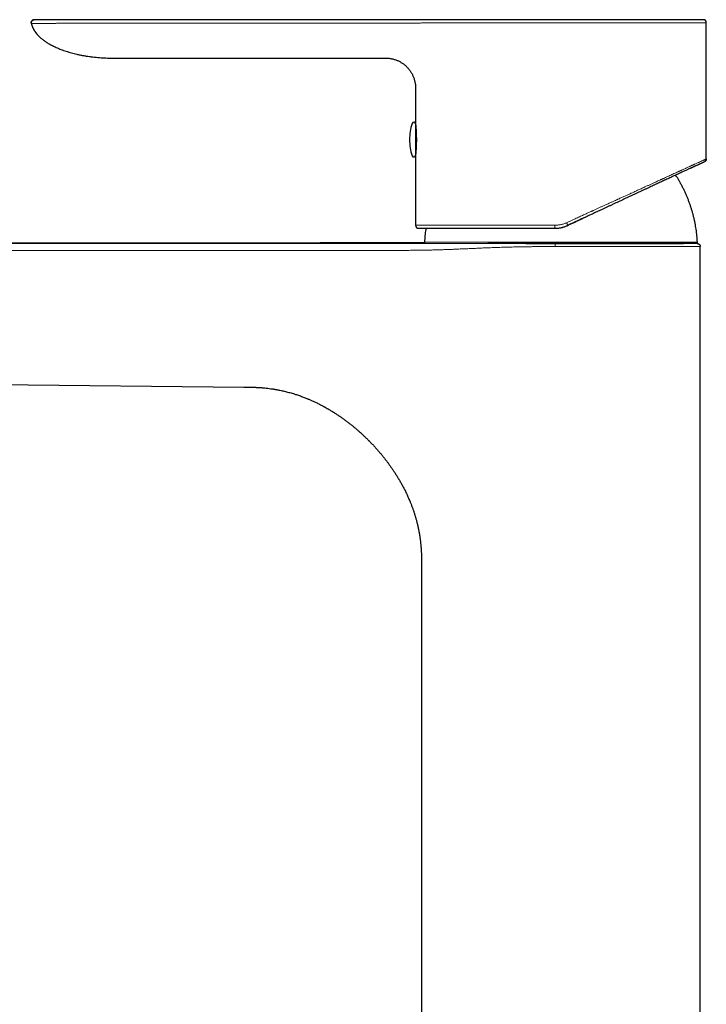
# Model space of a CAD drawing. Units: millimetres. Extents: x 8 to 641, y 12 to 765.
# Drawn here: x 105 to 220, y 600 to 765 of the extents above; entities that cross this region are included whole.
import ezdxf

# ---------------------------------------------------------------- set-up
doc = ezdxf.new("R2010")
doc.units = ezdxf.units.MM

msp = doc.modelspace()

# ---------------------------------------------------------------- linework, layer by layer
at = {"color": 7, "linetype": 'Continuous', "lineweight": 30}
for p, q in [((107.06, 764.23), (107.06, 764.24)), ((107.06, 764.23), (107.06, 764.22)), ((107.06, 764.23), (107.06, 764.23)), ((107.06, 764.22), (107.07, 764.2)), ((107.06, 764.22), (107.06, 764.21)), ((107.06, 764.21), (107.06, 764.2)), ((107.07, 764.2), (107.07, 764.19)), ((107.5, 764.8), (107.5, 764.8)), ((120.63, 764.8), (112, 764.8)), ((170.39, 764.8), (120.63, 764.8)), ((219.66, 741.57), (219.66, 764.3)), ((120.63, 758.4), (166.16, 758.4)), ((171.16, 753.4), (171.16, 747.41)), ((171.16, 747.41), (171.16, 742.2)), ((171.16, 742.2), (171.16, 730.5)), ((183.23, 727.49), (217.98, 727.49)), ((218.66, 436.39), (218.66, 726.94)), ((55.96, 704.39), (142.52, 703.5)), ((172.16, 673.57), (172.16, 436.39))]:
    msp.add_line(p, q, dxfattribs=at)
at = {"color": 8, "linetype": 'Continuous', "lineweight": 0}
for p, q in [((107.06, 764.21), (107.06, 764.22)), ((107.48, 764.8), (107.47, 764.8)), ((107.52, 764.8), (107.55, 764.8)), ((120.63, 764.21), (170.39, 764.21)), ((177.85, 764.3), (219.66, 764.3)), ((171.16, 730.5), (194.41, 730.5)), ((172.64, 727.7), (218.18, 727.7))]:
    msp.add_line(p, q, dxfattribs=at)
at = {"color": 8, "linetype": 'Continuous', "lineweight": 0, "flags": 128}
for points in [[(169.27, 727.45), (140.64, 727.44), (112.01, 727.44), (54.76, 727.43)], [(54.76, 727.43), (92.93, 727.44), (131.1, 727.44), (169.27, 727.45)], [(54.76, 726.29), (112.01, 726.3), (169.27, 726.31)]]:
    msp.add_lwpolyline(points, dxfattribs=at)
at = {"color": 7, "linetype": 'Continuous', "lineweight": 30}
for centre, radius, start, end in [((219.16, 764.3), 0.5, 0, 90), ((170.86, 747.41), 0.3, 0, 162.5584), ((179.16, 744.8), 9, 162.5584, 180), ((171.46, 747.27), 0.3, 180, 199.8576), ((179.16, 744.8), 9, 180, 197.4416), ((170.86, 742.2), 0.3, 197.4416, 0), ((171.46, 742.34), 0.3, 160.3398, 180), ((171.66, 730.5), 0.5, 180, 270), ((172.84, 727.69), 0.2, 176.9566, 214.5239), ((217.98, 727.69), 0.2, 270, 3.0434)]:
    msp.add_arc(centre, radius, start, end, dxfattribs=at)
for points, knots in [([(107.52, 764.8), (107.52, 764.8), (107.52, 764.8), (107.51, 764.8), (107.5, 764.8), (107.48, 764.8), (107.47, 764.8), (107.46, 764.8), (107.44, 764.79), (107.42, 764.79), (107.41, 764.78), (107.39, 764.78), (107.37, 764.77), (107.35, 764.76), (107.33, 764.75), (107.31, 764.74), (107.29, 764.73), (107.27, 764.72), (107.24, 764.7), (107.21, 764.67), (107.18, 764.64), (107.15, 764.6), (107.13, 764.57), (107.11, 764.54), (107.1, 764.52), (107.09, 764.5), (107.09, 764.48), (107.08, 764.46), (107.07, 764.43), (107.06, 764.41), (107.06, 764.38), (107.06, 764.36), (107.05, 764.34), (107.05, 764.32), (107.05, 764.3), (107.05, 764.28), (107.05, 764.26), (107.06, 764.25), (107.06, 764.23), (107.06, 764.23), (107.06, 764.22)], [0, 0, 0, 0, 0.056786, 0.109504, 0.158162, 0.202772, 0.243347, 0.279908, 0.312482, 0.341108, 0.365845, 0.386785, 0.404079, 0.418001, 0.429075, 0.434364, 0.441938, 0.452129, 0.464981, 0.480516, 0.497924, 0.513477, 0.526742, 0.537763, 0.546616, 0.553453, 0.559507, 0.57305, 0.589175, 0.608357, 0.630879, 0.656914, 0.686576, 0.719938, 0.757055, 0.797964, 0.842694, 0.891266, 0.943697, 1, 1, 1, 1]), ([(107.06, 764.22), (107.06, 764.24), (107.05, 764.27), (107.05, 764.32), (107.06, 764.37), (107.07, 764.43), (107.08, 764.48), (107.1, 764.53), (107.13, 764.58), (107.16, 764.62), (107.2, 764.66), (107.24, 764.7), (107.29, 764.73), (107.34, 764.76), (107.39, 764.78), (107.44, 764.79), (107.49, 764.8), (107.52, 764.8), (107.52, 764.8)], [0, 0, 0, 0, 0.046889, 0.112603, 0.178305, 0.244003, 0.309704, 0.375412, 0.44113, 0.506853, 0.572576, 0.638294, 0.704002, 0.769703, 0.835401, 0.901103, 0.966817, 1, 1, 1, 1]), ([(107.06, 764.23), (107.06, 764.23), (107.06, 764.23), (107.06, 764.21), (107.06, 764.21)], [0, 0, 0, 0, 0.459998, 1, 1, 1, 1]), ([(107.06, 764.21), (107.06, 764.21), (107.06, 764.21), (107.06, 764.22), (107.06, 764.22), (107.06, 764.22)], [0, 0, 0, 0, 0.3873995, 0.9032336, 1, 1, 1, 1]), ([(107.06, 764.2), (107.06, 764.2), (107.06, 764.2), (107.06, 764.2), (107.07, 764.19), (107.07, 764.18), (107.07, 764.17), (107.07, 764.16), (107.07, 764.15), (107.07, 764.14), (107.08, 764.13), (107.08, 764.12), (107.08, 764.1), (107.09, 764.09), (107.09, 764.08), (107.09, 764.06), (107.1, 764.05), (107.1, 764.03), (107.1, 764.02), (107.11, 764), (107.11, 763.99), (107.11, 763.97), (107.12, 763.96), (107.12, 763.95), (107.12, 763.94), (107.13, 763.93), (107.13, 763.93), (107.13, 763.92), (107.13, 763.92), (107.13, 763.91), (107.13, 763.91), (107.14, 763.9), (107.14, 763.88), (107.14, 763.87), (107.15, 763.86), (107.15, 763.84), (107.16, 763.82), (107.17, 763.81), (107.17, 763.79), (107.18, 763.77), (107.19, 763.73), (107.21, 763.7), (107.22, 763.66), (107.24, 763.62), (107.25, 763.58), (107.27, 763.54), (107.29, 763.5), (107.31, 763.46), (107.33, 763.42), (107.35, 763.38), (107.36, 763.34), (107.38, 763.31), (107.4, 763.27), (107.42, 763.24), (107.44, 763.2), (107.47, 763.16), (107.49, 763.11), (107.52, 763.06), (107.55, 763.02), (107.59, 762.96), (107.62, 762.9), (107.67, 762.84), (107.7, 762.79), (107.73, 762.75), (107.76, 762.72), (107.77, 762.7), (107.79, 762.68), (107.8, 762.66), (107.81, 762.64), (107.83, 762.62), (107.84, 762.6), (107.86, 762.58), (107.87, 762.56), (107.88, 762.55), (107.9, 762.53), (107.91, 762.51), (107.92, 762.49), (107.93, 762.48), (107.94, 762.46), (107.95, 762.46), (107.95, 762.45)], [0, 0, 0, 0, 0.009334, 0.046912, 0.082686, 0.116656, 0.148823, 0.178661, 0.206762, 0.233127, 0.257757, 0.281055, 0.302558, 0.322271, 0.340196, 0.35634, 0.370468, 0.382894, 0.393632, 0.402705, 0.408493, 0.413372, 0.41739, 0.419885, 0.422, 0.422946, 0.423827, 0.424264, 0.424763, 0.426087, 0.428722, 0.432451, 0.437311, 0.445246, 0.455095, 0.466866, 0.480564, 0.495413, 0.509919, 0.524046, 0.549412, 0.573477, 0.596256, 0.617731, 0.637604, 0.652911, 0.667113, 0.680252, 0.69238, 0.703565, 0.713891, 0.72114, 0.728023, 0.734606, 0.740965, 0.749298, 0.757594, 0.765849, 0.773642, 0.780955, 0.79392, 0.805027, 0.81435, 0.821759, 0.827245, 0.830632, 0.834108, 0.837845, 0.841984, 0.848299, 0.855676, 0.86422, 0.873998, 0.885054, 0.89742, 0.914017, 0.932557, 0.95306, 0.975537, 1, 1, 1, 1]), ([(107.34, 764.76), (107.34, 764.76), (107.34, 764.76), (107.35, 764.76), (107.36, 764.77), (107.37, 764.77), (107.39, 764.78), (107.4, 764.78), (107.42, 764.79), (107.43, 764.79), (107.45, 764.79), (107.47, 764.8), (107.49, 764.8), (107.51, 764.8), (107.53, 764.8), (107.55, 764.8), (107.55, 764.8)], [0, 0, 0, 0, 0.009804, 0.029765, 0.055998, 0.088699, 0.136608, 0.194059, 0.261097, 0.33775, 0.424031, 0.519948, 0.625502, 0.740695, 0.865527, 1, 1, 1, 1]), ([(112, 764.8), (111.93, 764.8), (111.78, 764.8), (111.56, 764.8), (111.34, 764.8), (111.13, 764.8), (110.91, 764.8), (110.7, 764.8), (110.49, 764.8), (110.28, 764.8), (110.06, 764.8), (109.84, 764.8), (109.63, 764.8), (109.42, 764.8), (109.22, 764.8), (109.03, 764.8), (108.86, 764.8), (108.7, 764.8), (108.56, 764.8), (108.43, 764.8), (108.3, 764.8), (108.19, 764.8), (108.08, 764.8), (107.98, 764.8), (107.89, 764.8), (107.8, 764.8), (107.72, 764.8), (107.66, 764.8), (107.61, 764.8), (107.58, 764.8), (107.56, 764.8), (107.55, 764.8), (107.55, 764.8)], [0, 0, 0, 0, 0.0315315, 0.0630407, 0.0946058, 0.1263049, 0.1575899, 0.1888157, 0.2200594, 0.2513977, 0.2869139, 0.322403, 0.357977, 0.3935711, 0.4289944, 0.4644323, 0.4999941, 0.5310627, 0.5620645, 0.5930729, 0.6241612, 0.655315, 0.6863892, 0.7174585, 0.7485978, 0.7846595, 0.8204787, 0.8561709, 0.8918529, 0.9276415, 0.9636526, 1, 1, 1, 1]), ([(178.21, 764.8), (178.12, 764.8), (177.95, 764.8), (177.68, 764.8), (177.4, 764.8), (177.11, 764.8), (176.81, 764.8), (176.52, 764.8), (176.24, 764.8), (175.97, 764.8), (175.69, 764.8), (175.41, 764.8), (175.12, 764.8), (174.83, 764.8), (174.53, 764.8), (174.22, 764.8), (173.89, 764.8), (173.56, 764.8), (173.27, 764.8), (173.02, 764.8), (172.81, 764.8), (172.59, 764.8), (172.39, 764.8), (172.13, 764.8), (171.83, 764.8), (171.47, 764.8), (171.11, 764.8), (170.75, 764.8), (170.51, 764.8), (170.39, 764.8)], [0, 0, 0, 0, 0.042876, 0.085657, 0.128395, 0.171146, 0.213963, 0.256899, 0.293529, 0.330094, 0.366628, 0.403165, 0.439737, 0.476379, 0.513122, 0.552661, 0.592169, 0.631686, 0.671254, 0.696171, 0.721134, 0.746154, 0.770754, 0.793646, 0.83459, 0.875655, 0.916884, 0.958318, 1, 1, 1, 1]), ([(219.16, 764.8), (219.16, 764.8), (219.16, 764.8), (219.14, 764.8), (219.11, 764.8), (219.07, 764.8), (219.03, 764.8), (218.98, 764.8), (218.92, 764.8), (218.86, 764.8), (218.79, 764.8), (218.72, 764.8), (218.64, 764.8), (218.56, 764.8), (218.47, 764.8), (218.38, 764.8), (218.27, 764.8), (218.16, 764.8), (218.02, 764.8), (217.86, 764.8), (217.69, 764.8), (217.51, 764.8), (217.32, 764.8), (217.12, 764.8), (216.91, 764.8), (216.69, 764.8), (216.45, 764.8), (216.2, 764.8), (215.93, 764.8), (215.66, 764.8), (215.37, 764.8), (215.08, 764.8), (214.79, 764.8), (214.49, 764.8), (214.18, 764.8), (213.87, 764.8), (213.54, 764.8), (213.21, 764.8), (212.87, 764.8), (212.55, 764.8), (212.25, 764.8), (211.97, 764.8), (211.68, 764.8), (211.39, 764.8), (211.1, 764.8), (210.8, 764.8), (210.49, 764.8), (210.14, 764.8), (209.75, 764.8), (209.31, 764.8), (208.86, 764.8), (208.43, 764.8), (208.04, 764.8), (207.67, 764.8), (207.3, 764.8), (206.91, 764.8), (206.49, 764.8), (206.05, 764.8), (205.6, 764.8), (205.15, 764.8), (204.69, 764.8), (204.22, 764.8), (203.73, 764.8), (203.23, 764.8), (202.73, 764.8), (202.26, 764.8), (201.82, 764.8), (201.41, 764.8), (201, 764.8), (200.6, 764.8), (200.21, 764.8), (199.83, 764.8), (199.45, 764.8), (199.07, 764.8), (198.69, 764.8), (198.31, 764.8), (197.92, 764.8), (197.5, 764.8), (197.03, 764.8), (196.53, 764.8), (196.03, 764.8), (195.53, 764.8), (195.02, 764.8), (194.52, 764.8), (194.02, 764.8), (193.5, 764.8), (192.98, 764.8), (192.45, 764.8), (191.92, 764.8), (191.4, 764.8), (190.87, 764.8), (190.36, 764.8), (189.85, 764.8), (189.36, 764.8), (188.87, 764.8), (188.38, 764.8), (187.9, 764.8), (187.42, 764.8), (186.94, 764.8), (186.5, 764.8), (186.11, 764.8), (185.74, 764.8), (185.38, 764.8), (185.03, 764.8), (184.67, 764.8), (184.32, 764.8), (183.97, 764.8), (183.58, 764.8), (183.15, 764.8), (182.68, 764.8), (182.22, 764.8), (181.8, 764.8), (181.42, 764.8), (181.07, 764.8), (180.73, 764.8), (180.38, 764.8), (180.02, 764.8), (179.64, 764.8), (179.27, 764.8), (178.91, 764.8), (178.56, 764.8), (178.33, 764.8), (178.21, 764.8)], [0, 0, 0, 0, 0.0094263, 0.0188427, 0.0282538, 0.0376646, 0.0450616, 0.0524635, 0.0598727, 0.067525, 0.074357, 0.0811849, 0.0880107, 0.0948362, 0.101663, 0.1084931, 0.1153283, 0.1221703, 0.1310745, 0.1399692, 0.1488584, 0.157746, 0.1666361, 0.1755326, 0.1844395, 0.1934356, 0.202864, 0.2122856, 0.2217053, 0.2311277, 0.2405577, 0.25, 0.2590087, 0.2680076, 0.2770007, 0.2859922, 0.2949863, 0.303987, 0.3129985, 0.3219198, 0.3289101, 0.3358961, 0.3428797, 0.3498629, 0.3568475, 0.3638357, 0.3708292, 0.3778301, 0.3875759, 0.3973112, 0.4070411, 0.4167709, 0.4244192, 0.4320732, 0.4397355, 0.4471488, 0.4559578, 0.4647615, 0.4735636, 0.4823682, 0.491179, 0.5, 0.509425, 0.5188406, 0.5282515, 0.5376623, 0.5450598, 0.5524625, 0.5598727, 0.567525, 0.574357, 0.5811849, 0.5880107, 0.5948362, 0.601663, 0.6084931, 0.6153283, 0.6221703, 0.6310745, 0.6399692, 0.6488584, 0.657746, 0.6666361, 0.6755326, 0.6844395, 0.6934356, 0.702864, 0.7122856, 0.7217053, 0.7311277, 0.7405577, 0.75, 0.7590087, 0.7680076, 0.7770007, 0.7859922, 0.7949863, 0.803987, 0.8129985, 0.8219198, 0.8289101, 0.8358961, 0.8428797, 0.8498629, 0.8568475, 0.8638357, 0.8708292, 0.8778301, 0.8875759, 0.8973112, 0.9070411, 0.9167709, 0.9244192, 0.9320732, 0.9397355, 0.9471498, 0.9559597, 0.9647638, 0.973566, 0.9823702, 0.9911802, 1, 1, 1, 1]), ([(107.27, 763.56), (107.27, 763.54), (107.3, 763.47), (107.36, 763.34), (107.45, 763.18), (107.54, 763.02), (107.65, 762.85), (107.77, 762.69), (107.89, 762.53), (108.02, 762.37), (108.12, 762.27), (108.16, 762.22)], [0, 0, 0, 0, 0.032035, 0.144568, 0.256983, 0.369518, 0.49375, 0.618751, 0.744755, 0.871863, 1, 1, 1, 1]), ([(108.16, 762.22), (108.23, 762.15), (108.35, 762.02), (108.55, 761.83), (108.76, 761.65), (108.98, 761.48), (109.2, 761.31), (109.43, 761.15), (109.66, 761), (109.9, 760.85), (110.16, 760.7), (110.44, 760.55), (110.74, 760.39), (111.05, 760.25), (111.36, 760.11), (111.68, 759.97), (111.89, 759.89), (112, 759.85)], [0, 0, 0, 0, 0.059726, 0.120048, 0.180867, 0.242111, 0.30373, 0.364587, 0.425766, 0.487268, 0.549099, 0.623148, 0.697684, 0.772699, 0.848152, 0.923964, 1, 1, 1, 1]), ([(112, 759.85), (112.15, 759.79), (112.43, 759.68), (112.87, 759.54), (113.31, 759.4), (113.75, 759.27), (114.19, 759.16), (114.67, 759.04), (115.17, 758.93), (115.7, 758.83), (116.23, 758.74), (116.77, 758.66), (117.32, 758.59), (117.87, 758.53), (118.42, 758.48), (118.97, 758.44), (119.52, 758.42), (120.07, 758.4), (120.44, 758.4), (120.63, 758.4)], [0, 0, 0, 0, 0.052265, 0.104528, 0.156792, 0.209057, 0.261325, 0.313594, 0.375197, 0.4368, 0.498401, 0.560001, 0.622856, 0.685712, 0.748568, 0.811427, 0.874286, 0.937146, 1, 1, 1, 1]), ([(166.16, 758.4), (166.24, 758.4), (166.41, 758.4), (166.65, 758.38), (166.9, 758.35), (167.14, 758.3), (167.38, 758.25), (167.61, 758.19), (167.85, 758.11), (168.08, 758.02), (168.3, 757.92), (168.52, 757.81), (168.73, 757.69), (168.94, 757.56), (169.14, 757.42), (169.34, 757.27), (169.52, 757.11), (169.7, 756.94), (169.87, 756.76), (170.03, 756.57), (170.18, 756.38), (170.32, 756.18), (170.45, 755.97), (170.57, 755.76), (170.68, 755.54), (170.78, 755.31), (170.87, 755.08), (170.95, 754.85), (171.01, 754.61), (171.07, 754.37), (171.11, 754.13), (171.14, 753.89), (171.16, 753.64), (171.16, 753.48), (171.16, 753.4)], [0, 0, 0, 0, 0.03125, 0.0625, 0.09375, 0.125, 0.15625, 0.1875, 0.21875, 0.25, 0.28125, 0.3125, 0.34375, 0.375, 0.40625, 0.4375, 0.46875, 0.5, 0.53125, 0.5625, 0.59375, 0.625, 0.65625, 0.6875, 0.71875, 0.75, 0.78125, 0.8125, 0.84375, 0.875, 0.90625, 0.9375, 0.96875, 1, 1, 1, 1]), ([(171.16, 747.35), (171.16, 747.35), (171.16, 747.35), (171.16, 747.35), (171.16, 747.34), (171.17, 747.32), (171.17, 747.3), (171.17, 747.28), (171.17, 747.25), (171.18, 747.21), (171.18, 747.18), (171.18, 747.13), (171.19, 747.09), (171.19, 747.04), (171.2, 746.99), (171.2, 746.93), (171.21, 746.87), (171.21, 746.8), (171.22, 746.73), (171.23, 746.66), (171.23, 746.59), (171.24, 746.51), (171.24, 746.43), (171.25, 746.34), (171.25, 746.25), (171.26, 746.16), (171.26, 746.07), (171.27, 745.98), (171.27, 745.88), (171.28, 745.79), (171.28, 745.69), (171.28, 745.58), (171.29, 745.48), (171.29, 745.37), (171.29, 745.27), (171.29, 745.16), (171.3, 745.06), (171.3, 744.95), (171.3, 744.84), (171.3, 744.73), (171.3, 744.63), (171.3, 744.52), (171.29, 744.41), (171.29, 744.31), (171.29, 744.2), (171.29, 744.1), (171.28, 744), (171.28, 743.9), (171.28, 743.8), (171.27, 743.7), (171.27, 743.6), (171.26, 743.51), (171.26, 743.42), (171.25, 743.33), (171.25, 743.25), (171.24, 743.16), (171.24, 743.08), (171.23, 743), (171.22, 742.93), (171.22, 742.86), (171.21, 742.79), (171.21, 742.73), (171.2, 742.67), (171.2, 742.61), (171.19, 742.56), (171.19, 742.51), (171.18, 742.46), (171.18, 742.42), (171.18, 742.39), (171.17, 742.35), (171.17, 742.33), (171.17, 742.3), (171.17, 742.28), (171.16, 742.27), (171.16, 742.26), (171.16, 742.25), (171.16, 742.25), (171.16, 742.26), (171.16, 742.26)], [0, 0, 0, 0, 0.01294, 0.025902, 0.038932, 0.051985, 0.065299, 0.078637, 0.092049, 0.105486, 0.118426, 0.131388, 0.144523, 0.157657, 0.170886, 0.184114, 0.197521, 0.210953, 0.223937, 0.236943, 0.250123, 0.263303, 0.276577, 0.289851, 0.303305, 0.316784, 0.329796, 0.342831, 0.355934, 0.36906, 0.382449, 0.395863, 0.409352, 0.422866, 0.43583, 0.448815, 0.461977, 0.475138, 0.488394, 0.50165, 0.515088, 0.528552, 0.541466, 0.554401, 0.56751, 0.580619, 0.593821, 0.607023, 0.620405, 0.633811, 0.646752, 0.659715, 0.67285, 0.685985, 0.699213, 0.712441, 0.725848, 0.739279, 0.752282, 0.765306, 0.778399, 0.791514, 0.80489, 0.818291, 0.831766, 0.845265, 0.858268, 0.871293, 0.884494, 0.897695, 0.910991, 0.924288, 0.937767, 0.951272, 0.968598, 0.985977, 0.998917, 1, 1, 1, 1]), ([(217.15, 740.08), (217.18, 740.09), (217.25, 740.13), (217.35, 740.18), (217.47, 740.23), (217.59, 740.29), (217.71, 740.34), (217.83, 740.4), (217.94, 740.45), (218.06, 740.51), (218.17, 740.56), (218.28, 740.61), (218.38, 740.65), (218.47, 740.7), (218.56, 740.74), (218.65, 740.78), (218.73, 740.82), (218.81, 740.86), (218.89, 740.89), (218.96, 740.93), (219.03, 740.96), (219.1, 740.99), (219.16, 741.02), (219.21, 741.04), (219.26, 741.07), (219.3, 741.09), (219.34, 741.1), (219.35, 741.11), (219.36, 741.11)], [0, 0, 0, 0, 0.020895, 0.052864, 0.086299, 0.121199, 0.154478, 0.188989, 0.22473, 0.261703, 0.299907, 0.339342, 0.374046, 0.409651, 0.446156, 0.483562, 0.521868, 0.560368, 0.599736, 0.639974, 0.681081, 0.723924, 0.767672, 0.812326, 0.857885, 0.904351, 0.951723, 1, 1, 1, 1]), ([(219.34, 741.1), (219.34, 741.11), (219.36, 741.11), (219.36, 741.12), (219.37, 741.12), (219.37, 741.12)], [0, 0, 0, 0, 0.345862, 0.691539, 1, 1, 1, 1]), ([(219.36, 741.11), (219.36, 741.11), (219.37, 741.12), (219.37, 741.12), (219.37, 741.12)], [0, 0, 0, 0, 0.318248, 1, 1, 1, 1]), ([(219.37, 741.12), (219.37, 741.12), (219.37, 741.12), (219.37, 741.12), (219.36, 741.11)], [0, 0, 0, 0, 0.826941, 1, 1, 1, 1]), ([(219.66, 741.57), (219.66, 741.55), (219.66, 741.49), (219.64, 741.42), (219.61, 741.34), (219.57, 741.27), (219.51, 741.21), (219.45, 741.16), (219.4, 741.13), (219.37, 741.12)], [0, 0, 0, 0, 0.140007, 0.280012, 0.420018, 0.560026, 0.706685, 0.853341, 1, 1, 1, 1]), ([(219.39, 741.13), (219.39, 741.13), (219.4, 741.13), (219.4, 741.13), (219.4, 741.13)], [0, 0, 0, 0, 0.621143, 1, 1, 1, 1]), ([(219.39, 741.13), (219.39, 741.13), (219.4, 741.13), (219.4, 741.13), (219.4, 741.13)], [0, 0, 0, 0, 0.621143, 1, 1, 1, 1]), ([(219.4, 741.13), (219.41, 741.14), (219.44, 741.16), (219.48, 741.19), (219.51, 741.22), (219.54, 741.25), (219.57, 741.29), (219.59, 741.32), (219.61, 741.35), (219.62, 741.39), (219.64, 741.44), (219.65, 741.5), (219.65, 741.55), (219.65, 741.57)], [0, 0, 0, 0, 0.097853, 0.183486, 0.256896, 0.353438, 0.447432, 0.508823, 0.574667, 0.656492, 0.75466, 0.869165, 1, 1, 1, 1]), ([(217.15, 740.08), (217.08, 740.05), (216.96, 739.99), (216.76, 739.9), (216.56, 739.81), (216.34, 739.71), (216.1, 739.59), (215.83, 739.47), (215.56, 739.34), (215.29, 739.22), (215.03, 739.09), (214.78, 738.98), (214.53, 738.86), (214.27, 738.74), (214, 738.61), (213.71, 738.48), (213.39, 738.33), (213.06, 738.17), (212.71, 738.01), (212.36, 737.85), (212.02, 737.69), (211.67, 737.53), (211.32, 737.37), (210.97, 737.2), (210.61, 737.03), (210.22, 736.85), (209.8, 736.65), (209.35, 736.45), (208.9, 736.23), (208.43, 736.02), (207.96, 735.8), (207.49, 735.58), (207, 735.35), (206.51, 735.12), (206.01, 734.89), (205.51, 734.65), (205.03, 734.43), (204.58, 734.22), (204.15, 734.02), (203.72, 733.82), (203.29, 733.62), (202.86, 733.42), (202.4, 733.2), (201.91, 732.97), (201.38, 732.73), (200.86, 732.49), (200.33, 732.24), (199.8, 731.99), (199.26, 731.74), (198.72, 731.49), (198.18, 731.24), (197.63, 730.98), (197.09, 730.73), (196.73, 730.56), (196.54, 730.47)], [0, 0, 0, 0, 0.0159643, 0.0319393, 0.0479311, 0.0639456, 0.0828572, 0.1018184, 0.1208388, 0.1399282, 0.1558772, 0.1718304, 0.1877932, 0.2037709, 0.2197691, 0.2357929, 0.2547185, 0.273696, 0.2927342, 0.3118415, 0.3297148, 0.3475952, 0.3654894, 0.3834044, 0.4013468, 0.4193234, 0.4405632, 0.4618707, 0.4832569, 0.5043654, 0.525902, 0.5474555, 0.5690365, 0.5906559, 0.6123241, 0.6340517, 0.6558492, 0.6737907, 0.6917283, 0.7096675, 0.7276143, 0.7455742, 0.7635529, 0.784774, 0.8060385, 0.8273554, 0.8485565, 0.8701688, 0.8917729, 0.9133781, 0.9349939, 0.9566299, 0.9782954, 1, 1, 1, 1]), ([(218.18, 727.7), (218.17, 727.88), (218.15, 728.24), (218.1, 728.77), (218.04, 729.3), (217.97, 729.83), (217.88, 730.35), (217.79, 730.88), (217.68, 731.4), (217.55, 731.93), (217.42, 732.46), (217.26, 733), (217.1, 733.53), (216.92, 734.06), (216.72, 734.59), (216.52, 735.11), (216.3, 735.62), (216.07, 736.13), (215.83, 736.64), (215.57, 737.13), (215.31, 737.63), (215.03, 738.1), (214.78, 738.52), (214.62, 738.77), (214.55, 738.87)], [0, 0, 0, 0, 0.044942, 0.089886, 0.13483, 0.179774, 0.224717, 0.26966, 0.314602, 0.359543, 0.406624, 0.453703, 0.500782, 0.547861, 0.594939, 0.642018, 0.689097, 0.736177, 0.783257, 0.830338, 0.87742, 0.924503, 0.968896, 1, 1, 1, 1]), ([(196.54, 730.48), (196.72, 730.56), (197.08, 730.73), (197.62, 730.97), (198.15, 731.22), (198.68, 731.47), (199.13, 731.68), (199.4, 731.81), (199.49, 731.85)], [0, 0, 0, 0, 0.1811182, 0.362179, 0.5431843, 0.7241352, 0.9050328, 1, 1, 1, 1]), ([(171.66, 730), (171.66, 730), (171.67, 730), (171.68, 730), (171.71, 730), (171.76, 730), (171.8, 730), (171.85, 730), (171.9, 730), (171.95, 730), (172.01, 730), (172.07, 730), (172.15, 730), (172.26, 730), (172.39, 730), (172.54, 730), (172.7, 730), (172.87, 730), (173.05, 730), (173.22, 730), (173.35, 730), (173.45, 730), (173.56, 730), (173.67, 730), (173.78, 730), (173.91, 730), (174.08, 730), (174.27, 730), (174.47, 730), (174.69, 730), (174.92, 730), (175.15, 730), (175.4, 730), (175.67, 730), (175.95, 730), (176.26, 730), (176.57, 730), (176.89, 730), (177.22, 730), (177.56, 730), (177.91, 730), (178.27, 730), (178.62, 730), (178.98, 730), (179.34, 730), (179.71, 730), (180.09, 730), (180.46, 730), (180.84, 730), (181.21, 730), (181.59, 730), (181.97, 730), (182.39, 730), (182.85, 730), (183.35, 730), (183.86, 730), (184.37, 730), (184.9, 730), (185.43, 730), (185.86, 730), (186.2, 730), (186.45, 730), (186.69, 730), (186.94, 730), (187.18, 730), (187.48, 730), (187.82, 730), (188.21, 730), (188.59, 730), (188.96, 730), (189.31, 730), (189.67, 730), (190.03, 730), (190.38, 730), (190.78, 730), (191.25, 730), (191.77, 730), (192.3, 730), (192.83, 730), (193.36, 730), (193.9, 730), (194.25, 730), (194.43, 730)], [0, 0, 0, 0, 0.014696, 0.029369, 0.044027, 0.058677, 0.073327, 0.082922, 0.092523, 0.102131, 0.111748, 0.121629, 0.131799, 0.147343, 0.162868, 0.178382, 0.193896, 0.209418, 0.224956, 0.240519, 0.24806, 0.255594, 0.263121, 0.270642, 0.278158, 0.28567, 0.297471, 0.309268, 0.321066, 0.333713, 0.346369, 0.359041, 0.371789, 0.384732, 0.399154, 0.413559, 0.427952, 0.442341, 0.456734, 0.471136, 0.485556, 0.5, 0.513732, 0.527441, 0.541133, 0.554813, 0.568487, 0.582163, 0.595063, 0.607974, 0.620901, 0.633793, 0.646481, 0.662637, 0.678772, 0.694896, 0.711019, 0.727151, 0.743301, 0.75948, 0.766734, 0.773981, 0.781222, 0.788458, 0.79569, 0.802918, 0.814273, 0.825624, 0.836977, 0.847117, 0.857262, 0.867416, 0.877581, 0.887503, 0.897123, 0.911829, 0.92652, 0.941202, 0.955884, 0.970573, 0.985275, 1, 1, 1, 1]), ([(172.89, 730), (172.88, 729.94), (172.84, 729.7), (172.78, 729.28), (172.72, 728.75), (172.68, 728.23), (172.66, 727.88), (172.64, 727.7)], [0, 0, 0, 0, 0.089174, 0.316883, 0.544592, 0.772299, 1, 1, 1, 1]), ([(194.43, 730), (194.5, 730.01), (194.64, 730.01), (194.85, 730.02), (195.06, 730.04), (195.27, 730.07), (195.49, 730.12), (195.7, 730.17), (195.91, 730.23), (196.13, 730.3), (196.34, 730.38), (196.47, 730.44), (196.54, 730.47)], [0, 0, 0, 0, 0.095662, 0.192276, 0.289845, 0.388374, 0.48787, 0.588337, 0.689778, 0.7922, 0.895606, 1, 1, 1, 1]), ([(172.68, 727.58), (172.03, 727.58), (170.56, 727.57), (168.3, 727.57), (165.89, 727.56), (163.5, 727.55), (161.03, 727.55), (158.5, 727.55), (155.91, 727.54), (153.33, 727.54), (150.76, 727.54), (148.28, 727.53), (145.9, 727.53), (143.6, 727.53), (141.32, 727.53), (139.04, 727.52), (136.78, 727.52), (134.53, 727.52), (132.22, 727.52), (129.85, 727.52), (127.41, 727.51), (124.99, 727.51), (122.59, 727.51), (120.19, 727.51), (117.82, 727.51), (115.45, 727.5), (113.1, 727.5), (110.77, 727.5), (108.46, 727.5), (106.18, 727.5), (103.93, 727.49), (101.69, 727.49), (99.52, 727.49), (97.41, 727.49), (95.38, 727.49), (93.35, 727.49), (91.34, 727.48), (89.34, 727.48), (87.35, 727.48), (85.31, 727.48), (83.21, 727.48), (81.07, 727.47), (78.93, 727.47), (76.81, 727.47), (74.71, 727.47), (72.62, 727.47), (70.54, 727.47), (68.48, 727.46), (66.43, 727.46), (64.41, 727.46), (62.41, 727.46), (60.44, 727.46), (58.48, 727.46), (56.53, 727.46), (54.57, 727.45), (52.62, 727.45), (50.69, 727.45), (48.76, 727.45), (46.87, 727.45), (45, 727.45), (43.15, 727.45), (41.32, 727.44), (39.48, 727.44), (37.65, 727.44), (35.83, 727.44), (34.01, 727.44), (32.21, 727.44), (30.43, 727.44), (29.04, 727.43), (28.24, 727.43), (28.03, 727.43)], [0, 0, 0, 0, 0.01358, 0.030306, 0.046952, 0.063516, 0.08, 0.098039, 0.11598, 0.133823, 0.151569, 0.169216, 0.185175, 0.201053, 0.21685, 0.232566, 0.248202, 0.263757, 0.279231, 0.296159, 0.312989, 0.329722, 0.346357, 0.362894, 0.379333, 0.395675, 0.411919, 0.428065, 0.444114, 0.45978, 0.475353, 0.490831, 0.506215, 0.52037, 0.534445, 0.548439, 0.562353, 0.576185, 0.589937, 0.603608, 0.618553, 0.6334, 0.648149, 0.6628, 0.677354, 0.69181, 0.706169, 0.720429, 0.734592, 0.748657, 0.762376, 0.776001, 0.789531, 0.802967, 0.81655, 0.830036, 0.843424, 0.856714, 0.869906, 0.882768, 0.895536, 0.908209, 0.920788, 0.933526, 0.946166, 0.958708, 0.971152, 0.983498, 0.995746, 1, 1, 1, 1]), ([(187.88, 727.49), (187.92, 727.49), (188.1, 727.49), (188.42, 727.49), (188.8, 727.49), (189.14, 727.49), (189.43, 727.49), (189.73, 727.48), (190.05, 727.48), (190.39, 727.48), (190.76, 727.48), (191.12, 727.48), (191.49, 727.48), (191.85, 727.48), (192.26, 727.47), (192.7, 727.47), (193.17, 727.47), (193.64, 727.47), (194.11, 727.47), (194.58, 727.47), (195.03, 727.47), (195.49, 727.47), (195.96, 727.47), (196.43, 727.47), (196.88, 727.47), (197.28, 727.47), (197.66, 727.47), (198.03, 727.47), (198.4, 727.47), (198.77, 727.47), (199.18, 727.47), (199.61, 727.47), (200.08, 727.47), (200.55, 727.47), (201, 727.47), (201.45, 727.47), (201.89, 727.47), (202.33, 727.47), (202.77, 727.47), (203.21, 727.47), (203.65, 727.47), (204.08, 727.47), (204.5, 727.47), (204.92, 727.47), (205.33, 727.47), (205.74, 727.47), (206.14, 727.47), (206.53, 727.47), (206.91, 727.47), (207.28, 727.47), (207.65, 727.47), (208.02, 727.47), (208.34, 727.47), (208.63, 727.47), (208.89, 727.47), (209.14, 727.47), (209.43, 727.47), (209.75, 727.47), (210.1, 727.47), (210.44, 727.47), (210.77, 727.47), (211.1, 727.47), (211.4, 727.47), (211.69, 727.47), (211.95, 727.47), (212.21, 727.47), (212.46, 727.47), (212.71, 727.47), (212.92, 727.47), (213.1, 727.47), (213.25, 727.46), (213.4, 727.46), (213.58, 727.46), (213.77, 727.46), (213.99, 727.46), (214.19, 727.46), (214.38, 727.46), (214.56, 727.46), (214.73, 727.46), (214.88, 727.46), (215.01, 727.46), (215.13, 727.46), (215.25, 727.46), (215.35, 727.46), (215.44, 727.46), (215.51, 727.46), (215.56, 727.46), (215.62, 727.46), (215.67, 727.46), (215.71, 727.46), (215.75, 727.46), (215.79, 727.46), (215.82, 727.46), (215.84, 727.46), (215.86, 727.46), (215.87, 727.46), (215.87, 727.46), (215.87, 727.46)], [0, 0, 0, 0, 0.003144, 0.014358, 0.025571, 0.033375, 0.041179, 0.04899, 0.056801, 0.066163, 0.075525, 0.084886, 0.094275, 0.103664, 0.113053, 0.125007, 0.136961, 0.148941, 0.16092, 0.172401, 0.183881, 0.195384, 0.206887, 0.218954, 0.231027, 0.240436, 0.249846, 0.259255, 0.268692, 0.27813, 0.287567, 0.299587, 0.311607, 0.323654, 0.3357, 0.347251, 0.358801, 0.370375, 0.381949, 0.394094, 0.406246, 0.417969, 0.429693, 0.441417, 0.453195, 0.464975, 0.476754, 0.488214, 0.499676, 0.511136, 0.522647, 0.53416, 0.545672, 0.55415, 0.562628, 0.571115, 0.579601, 0.592045, 0.60449, 0.616933, 0.629443, 0.641954, 0.654463, 0.665635, 0.676807, 0.687978, 0.699197, 0.710418, 0.721637, 0.729446, 0.737256, 0.745072, 0.752889, 0.765331, 0.777775, 0.790217, 0.802726, 0.815236, 0.827745, 0.838915, 0.850087, 0.861257, 0.872475, 0.883695, 0.894913, 0.902722, 0.91053, 0.918346, 0.926162, 0.935362, 0.944562, 0.953774, 0.962986, 0.972233, 0.981481, 0.99074, 1, 1, 1, 1]), ([(218.17, 727.44), (217.46, 727.45), (216.69, 727.46), (215.92, 727.46), (215.87, 727.46)], [0, 0, 0, 0, 0.932307, 1, 1, 1, 1]), ([(218.14, 727.44), (218.14, 727.44), (218.15, 727.44), (218.16, 727.44), (218.17, 727.44), (218.17, 727.44)], [0, 0, 0, 0, 0.061996, 0.531026, 1, 1, 1, 1]), ([(218.27, 727.43), (218.25, 727.43), (218.22, 727.44), (218.18, 727.44), (218.16, 727.44)], [0, 0, 0, 0, 0.519425, 1, 1, 1, 1]), ([(218.27, 727.43), (218.28, 727.42), (218.31, 727.42), (218.36, 727.4), (218.42, 727.37), (218.47, 727.33), (218.52, 727.29), (218.56, 727.24), (218.6, 727.19), (218.63, 727.13), (218.65, 727.07), (218.66, 727), (218.66, 726.96), (218.66, 726.94)], [0, 0, 0, 0, 0.044092, 0.139683, 0.235274, 0.330867, 0.426462, 0.522057, 0.61765, 0.713241, 0.808832, 0.904422, 1, 1, 1, 1]), ([(142.52, 703.5), (142.6, 703.5), (142.77, 703.5), (143.02, 703.49), (143.26, 703.49), (143.49, 703.49), (143.71, 703.48), (143.92, 703.48), (144.12, 703.47), (144.31, 703.46), (144.5, 703.46), (144.68, 703.45), (144.81, 703.44), (144.89, 703.44), (144.92, 703.43), (144.96, 703.43), (144.99, 703.43), (145.02, 703.43), (145.05, 703.43), (145.08, 703.42), (145.21, 703.42), (145.44, 703.4), (145.82, 703.37), (146.26, 703.33), (146.76, 703.27), (147.14, 703.21), (147.4, 703.18), (147.53, 703.16), (147.67, 703.13), (147.79, 703.11), (147.95, 703.08), (148.14, 703.05), (148.41, 703), (148.73, 702.93), (149.08, 702.86), (149.45, 702.77), (149.82, 702.67), (150.21, 702.57), (150.6, 702.46), (150.97, 702.35), (151.32, 702.23), (151.64, 702.13), (151.96, 702.01), (152.28, 701.9), (152.58, 701.78), (152.87, 701.67), (153.07, 701.59), (153.17, 701.54), (153.2, 701.53), (153.23, 701.52), (153.26, 701.5), (153.29, 701.49), (153.32, 701.48), (153.42, 701.44), (153.58, 701.37), (153.82, 701.26), (154.07, 701.15), (154.32, 701.03), (154.59, 700.91), (154.87, 700.77), (155.14, 700.63), (155.41, 700.49), (155.6, 700.39), (155.73, 700.32), (155.79, 700.29), (155.85, 700.26), (155.91, 700.22), (155.98, 700.19), (156.04, 700.15), (156.18, 700.07), (156.41, 699.94), (156.79, 699.73), (157.21, 699.47), (157.69, 699.17), (158.05, 698.93), (158.31, 698.76), (158.45, 698.67), (158.59, 698.57), (158.73, 698.47), (158.88, 698.36), (159.04, 698.26), (159.19, 698.15), (159.43, 697.97), (159.78, 697.71), (160.21, 697.38), (160.63, 697.05), (161.03, 696.71), (161.42, 696.38), (161.78, 696.06), (162.12, 695.76), (162.43, 695.47), (162.7, 695.22), (162.93, 695), (163.11, 694.82), (163.23, 694.7), (163.3, 694.63), (163.32, 694.61), (163.34, 694.59), (163.36, 694.57), (163.38, 694.55), (163.54, 694.39), (163.82, 694.1), (164.22, 693.68), (164.6, 693.25), (164.98, 692.82), (165.35, 692.39), (165.7, 691.96), (166.03, 691.54), (166.35, 691.13), (166.64, 690.74), (166.92, 690.34), (167.2, 689.95), (167.48, 689.54), (167.77, 689.09), (168.07, 688.61), (168.39, 688.09), (168.69, 687.57), (168.98, 687.04), (169.23, 686.56), (169.46, 686.12), (169.65, 685.73), (169.85, 685.29), (170, 684.96), (170.09, 684.74), (170.12, 684.67), (170.15, 684.6), (170.18, 684.53), (170.21, 684.46), (170.29, 684.27), (170.42, 683.94), (170.6, 683.48), (170.77, 683), (170.93, 682.52), (171.09, 682.02), (171.23, 681.52), (171.37, 681.01), (171.5, 680.48), (171.62, 679.95), (171.7, 679.55), (171.74, 679.31), (171.76, 679.2), (171.78, 679.1), (171.8, 679), (171.81, 678.9), (171.83, 678.81), (171.84, 678.72), (171.86, 678.61), (171.88, 678.47), (171.9, 678.32), (171.93, 678.14), (171.95, 677.95), (171.98, 677.74), (172, 677.52), (172.02, 677.3), (172.05, 677.06), (172.07, 676.82), (172.08, 676.58), (172.1, 676.34), (172.11, 676.09), (172.13, 675.84), (172.14, 675.6), (172.14, 675.37), (172.15, 675.15), (172.15, 674.94), (172.16, 674.74), (172.16, 674.56), (172.16, 674.38), (172.16, 674.21), (172.16, 674.04), (172.16, 673.87), (172.16, 673.72), (172.16, 673.62), (172.16, 673.57)], [0, 0, 0, 0, 0.005451, 0.010743, 0.015866, 0.02081, 0.025565, 0.030041, 0.034318, 0.038387, 0.04224, 0.046291, 0.050054, 0.050759, 0.051452, 0.052134, 0.052804, 0.053462, 0.054108, 0.054743, 0.055598, 0.062503, 0.069466, 0.080123, 0.090901, 0.101793, 0.104686, 0.107587, 0.110495, 0.113404, 0.115879, 0.120813, 0.125843, 0.133448, 0.14127, 0.149315, 0.157586, 0.166086, 0.17482, 0.18379, 0.190862, 0.198077, 0.205437, 0.212944, 0.219672, 0.226516, 0.232634, 0.233327, 0.23402, 0.234715, 0.235411, 0.236108, 0.236806, 0.237505, 0.242752, 0.248265, 0.254046, 0.260099, 0.266428, 0.273036, 0.279926, 0.286097, 0.292483, 0.293947, 0.295421, 0.296906, 0.298402, 0.29991, 0.301428, 0.302788, 0.310607, 0.318469, 0.330461, 0.342544, 0.354713, 0.358314, 0.361921, 0.365536, 0.369327, 0.373335, 0.377323, 0.381291, 0.385238, 0.397067, 0.408694, 0.42011, 0.431307, 0.442277, 0.453014, 0.462265, 0.471328, 0.480198, 0.485946, 0.491608, 0.49652, 0.497158, 0.497795, 0.498431, 0.499066, 0.499699, 0.500332, 0.512948, 0.525441, 0.537802, 0.550025, 0.562106, 0.574037, 0.585816, 0.596474, 0.606996, 0.617379, 0.62762, 0.638057, 0.648851, 0.661798, 0.67473, 0.687637, 0.70051, 0.713341, 0.722718, 0.732063, 0.741374, 0.753605, 0.755201, 0.756796, 0.75839, 0.759982, 0.761573, 0.763163, 0.773616, 0.784242, 0.795027, 0.805956, 0.817017, 0.828193, 0.83947, 0.851136, 0.862875, 0.874669, 0.876897, 0.879127, 0.881358, 0.88359, 0.885823, 0.887713, 0.889159, 0.891931, 0.894858, 0.897939, 0.901965, 0.906216, 0.910685, 0.915366, 0.920251, 0.925334, 0.930606, 0.935598, 0.940736, 0.94605, 0.951537, 0.956754, 0.961707, 0.966405, 0.970853, 0.97506, 0.97903, 0.98277, 0.986286, 0.990149, 0.993718, 0.996999, 1, 1, 1, 1])]:
    msp.add_open_spline(points, degree=3, knots=knots, dxfattribs=at)
at = {"color": 8, "linetype": 'Continuous', "lineweight": 0}
for points, knots in [([(107.06, 764.23), (107.06, 764.23), (107.06, 764.23), (107.06, 764.23), (107.06, 764.23), (107.06, 764.23)], [0, 0, 0, 0, 0.041731, 0.876346, 1, 1, 1, 1]), ([(112, 764.21), (111.92, 764.21), (111.76, 764.2), (111.51, 764.2), (111.27, 764.2), (111.03, 764.19), (110.79, 764.19), (110.56, 764.19), (110.33, 764.19), (110.1, 764.19), (109.88, 764.19), (109.67, 764.19), (109.46, 764.18), (109.25, 764.18), (109.06, 764.18), (108.87, 764.18), (108.69, 764.18), (108.51, 764.18), (108.35, 764.18), (108.19, 764.18), (108.04, 764.18), (107.9, 764.18), (107.77, 764.18), (107.65, 764.19), (107.54, 764.19), (107.44, 764.19), (107.36, 764.19), (107.28, 764.19), (107.21, 764.19), (107.16, 764.19), (107.12, 764.2), (107.09, 764.2), (107.07, 764.2), (107.06, 764.21), (107.06, 764.21)], [0, 0, 0, 0, 0.031701, 0.063317, 0.094852, 0.12631, 0.157696, 0.189016, 0.220277, 0.251486, 0.282649, 0.313773, 0.344864, 0.375927, 0.406967, 0.43799, 0.469, 0.500003, 0.531004, 0.562011, 0.59303, 0.624069, 0.655131, 0.686222, 0.717348, 0.748513, 0.779725, 0.810988, 0.84231, 0.873697, 0.905155, 0.936689, 0.968303, 1, 1, 1, 1]), ([(107.06, 764.21), (107.06, 764.21), (107.06, 764.21), (107.06, 764.21), (107.06, 764.21)], [0, 0, 0, 0, 0.760664, 1, 1, 1, 1]), ([(120.63, 764.21), (120.27, 764.21), (119.55, 764.21), (118.47, 764.22), (117.39, 764.23), (116.31, 764.23), (115.24, 764.23), (114.16, 764.23), (113.08, 764.23), (112.36, 764.21), (112, 764.21)], [0, 0, 0, 0, 0.124999, 0.250001, 0.375002, 0.499999, 0.624994, 0.749989, 0.874987, 1, 1, 1, 1]), ([(170.39, 764.21), (170.49, 764.21), (170.7, 764.22), (171.01, 764.23), (171.34, 764.24), (171.66, 764.24), (172, 764.25), (172.33, 764.26), (172.67, 764.26), (173.01, 764.27), (173.35, 764.27), (173.69, 764.28), (174.02, 764.28), (174.35, 764.28), (174.68, 764.29), (175, 764.29), (175.31, 764.29), (175.62, 764.29), (175.93, 764.3), (176.22, 764.3), (176.51, 764.3), (176.8, 764.3), (177.07, 764.3), (177.34, 764.3), (177.6, 764.3), (177.77, 764.3), (177.85, 764.3)], [0, 0, 0, 0, 0.036729, 0.07457, 0.11345, 0.153235, 0.193759, 0.234857, 0.276387, 0.318238, 0.360328, 0.402592, 0.444986, 0.487475, 0.530037, 0.572653, 0.61531, 0.657998, 0.700708, 0.743436, 0.786177, 0.828928, 0.871687, 0.914453, 0.957225, 1, 1, 1, 1]), ([(196.35, 730.93), (196.49, 730.99), (196.77, 731.12), (197.18, 731.3), (197.57, 731.48), (197.96, 731.66), (198.33, 731.83), (198.68, 731.99), (199.02, 732.15), (199.34, 732.29), (199.63, 732.43), (199.9, 732.55), (200.16, 732.67), (200.35, 732.75), (200.48, 732.81), (200.55, 732.85), (200.62, 732.88), (200.69, 732.91), (200.77, 732.95), (200.98, 733.04), (201.31, 733.19), (201.76, 733.4), (202.2, 733.6), (202.63, 733.8), (203.06, 733.99), (203.48, 734.18), (203.91, 734.38), (204.32, 734.56), (204.6, 734.69), (204.75, 734.76), (204.8, 734.78), (204.85, 734.81), (204.89, 734.83), (204.94, 734.85), (205.15, 734.95), (205.53, 735.12), (206.06, 735.36), (206.58, 735.6), (207.08, 735.83), (207.51, 736.02), (207.88, 736.19), (208.19, 736.33), (208.49, 736.47), (208.8, 736.61), (209.1, 736.75), (209.47, 736.92), (209.89, 737.11), (210.34, 737.32), (210.79, 737.52), (211.2, 737.71), (211.59, 737.89), (211.86, 738.01), (212.04, 738.09), (212.13, 738.13), (212.23, 738.18), (212.32, 738.22), (212.41, 738.26), (212.59, 738.34), (212.87, 738.47), (213.24, 738.64), (213.59, 738.8), (213.94, 738.96), (214.28, 739.12), (214.63, 739.27), (214.88, 739.39), (215.05, 739.47), (215.14, 739.51), (215.23, 739.55), (215.31, 739.59), (215.39, 739.62), (215.55, 739.7), (215.78, 739.8), (216.07, 739.93), (216.34, 740.06), (216.61, 740.18), (216.82, 740.28), (217, 740.36), (217.13, 740.42), (217.26, 740.48), (217.39, 740.53), (217.51, 740.59), (217.63, 740.65), (217.79, 740.72), (217.98, 740.81), (218.2, 740.9), (218.4, 741), (218.59, 741.08), (218.76, 741.16), (218.92, 741.23), (219.06, 741.3), (219.19, 741.35), (219.3, 741.41), (219.4, 741.45), (219.48, 741.49), (219.55, 741.52), (219.6, 741.54), (219.64, 741.56), (219.66, 741.57), (219.66, 741.57), (219.66, 741.57)], [0, 0, 0, 0, 0.011913, 0.023465, 0.034656, 0.045487, 0.055958, 0.066067, 0.075816, 0.085205, 0.093168, 0.100853, 0.108258, 0.115383, 0.117421, 0.119434, 0.121423, 0.123388, 0.125512, 0.128284, 0.141218, 0.154341, 0.167222, 0.179862, 0.19226, 0.204417, 0.21751, 0.230311, 0.241334, 0.242761, 0.244184, 0.245603, 0.247018, 0.248429, 0.249837, 0.266386, 0.282682, 0.298727, 0.314521, 0.330064, 0.340104, 0.350038, 0.359864, 0.369583, 0.379724, 0.390397, 0.406256, 0.421935, 0.437434, 0.452755, 0.46609, 0.479287, 0.482721, 0.486146, 0.489561, 0.492966, 0.496363, 0.499749, 0.514199, 0.528534, 0.542755, 0.556863, 0.570859, 0.586126, 0.601258, 0.605199, 0.609131, 0.613054, 0.616968, 0.620872, 0.624768, 0.639102, 0.653351, 0.667516, 0.681598, 0.695598, 0.70342, 0.711217, 0.718989, 0.726735, 0.734457, 0.742154, 0.749827, 0.765809, 0.781737, 0.797612, 0.813435, 0.829209, 0.844936, 0.860616, 0.876253, 0.891848, 0.907403, 0.92292, 0.9384, 0.953847, 0.969261, 0.984645, 1, 1, 1, 1]), ([(194.41, 730.5), (194.49, 730.51), (194.66, 730.51), (194.91, 730.53), (195.16, 730.56), (195.4, 730.61), (195.65, 730.67), (195.89, 730.74), (196.12, 730.83), (196.28, 730.89), (196.35, 730.93)], [0, 0, 0, 0, 0.12492, 0.249695, 0.374684, 0.500246, 0.625813, 0.750721, 0.875329, 1, 1, 1, 1]), ([(196.54, 730.47), (196.54, 730.47), (196.54, 730.48), (196.54, 730.49), (196.53, 730.52), (196.52, 730.55), (196.5, 730.59), (196.48, 730.64), (196.46, 730.69), (196.43, 730.75), (196.41, 730.8), (196.38, 730.86), (196.36, 730.91), (196.35, 730.93)], [0, 0, 0, 0, 0.093337, 0.186662, 0.279983, 0.373309, 0.466644, 0.559981, 0.647989, 0.73599, 0.823986, 0.911987, 1, 1, 1, 1]), ([(173.48, 727.46), (173.2, 727.45), (172.63, 727.45), (171.79, 727.45), (170.95, 727.45), (170.11, 727.45), (169.55, 727.45), (169.27, 727.45)], [0, 0, 0, 0, 0.200496, 0.40082, 0.600876, 0.800574, 1, 1, 1, 1]), ([(173.45, 726.36), (173.1, 726.35), (172.4, 726.34), (171.36, 726.33), (170.32, 726.32), (169.62, 726.31), (169.27, 726.31)], [0, 0, 0, 0, 0.249521, 0.49924, 0.749413, 1, 1, 1, 1]), ([(194.43, 726.94), (194.25, 726.94), (193.89, 726.94), (193.36, 726.94), (192.82, 726.94), (192.29, 726.94), (191.76, 726.94), (191.23, 726.93), (190.63, 726.93), (189.97, 726.92), (189.25, 726.91), (188.52, 726.9), (187.7, 726.88), (186.77, 726.86), (185.75, 726.83), (184.72, 726.8), (183.69, 726.76), (182.72, 726.72), (181.81, 726.68), (180.95, 726.64), (180.09, 726.6), (179.23, 726.57), (178.37, 726.53), (177.53, 726.49), (176.7, 726.46), (175.89, 726.43), (175.08, 726.41), (174.26, 726.38), (173.72, 726.37), (173.45, 726.36)], [0, 0, 0, 0, 0.025403, 0.050756, 0.076069, 0.101352, 0.12661, 0.151848, 0.177071, 0.21173, 0.246366, 0.280982, 0.315578, 0.364964, 0.414306, 0.4636, 0.512847, 0.562048, 0.603014, 0.643953, 0.684866, 0.725757, 0.76663, 0.807488, 0.846001, 0.884507, 0.923007, 0.961505, 1, 1, 1, 1]), ([(194.45, 727.44), (194.27, 727.44), (193.92, 727.44), (193.4, 727.44), (192.87, 727.44), (192.35, 727.44), (191.82, 727.44), (191.3, 727.44), (190.71, 727.44), (190.06, 727.45), (189.34, 727.45), (188.62, 727.45), (187.8, 727.45), (186.88, 727.46), (185.86, 727.46), (184.84, 727.47), (183.81, 727.47), (182.88, 727.47), (182.05, 727.47), (181.31, 727.47), (180.57, 727.47), (179.83, 727.47), (179.09, 727.47), (178.35, 727.47), (177.62, 727.47), (176.92, 727.47), (176.23, 727.46), (175.54, 727.46), (174.85, 727.46), (174.17, 727.46), (173.71, 727.46), (173.48, 727.46)], [0, 0, 0, 0, 0.024819, 0.049647, 0.074488, 0.099344, 0.124219, 0.149113, 0.174027, 0.208316, 0.242643, 0.277004, 0.311399, 0.360585, 0.409823, 0.459107, 0.508433, 0.557796, 0.59308, 0.628383, 0.663707, 0.699053, 0.73442, 0.769807, 0.805214, 0.837684, 0.870163, 0.902644, 0.935118, 0.967575, 1, 1, 1, 1]), ([(194.45, 727.44), (194.45, 727.44), (194.45, 727.44), (194.44, 727.42), (194.44, 727.4), (194.44, 727.37), (194.44, 727.33), (194.44, 727.29), (194.43, 727.24), (194.43, 727.19), (194.43, 727.13), (194.43, 727.07), (194.43, 727), (194.43, 726.96), (194.43, 726.94)], [0, 0, 0, 0, 0.083324, 0.166658, 0.249993, 0.333327, 0.416663, 0.500002, 0.58334, 0.666676, 0.75001, 0.833344, 0.916677, 1, 1, 1, 1]), ([(218.17, 727.44), (218.17, 727.44), (218.17, 727.44), (218.15, 727.44), (218.12, 727.44), (218.08, 727.44), (218.03, 727.44), (217.96, 727.44), (217.89, 727.44), (217.8, 727.44), (217.71, 727.44), (217.6, 727.44), (217.48, 727.44), (217.35, 727.44), (217.21, 727.44), (217.05, 727.44), (216.89, 727.44), (216.72, 727.44), (216.54, 727.44), (216.34, 727.44), (216.14, 727.44), (215.92, 727.44), (215.69, 727.44), (215.45, 727.44), (215.21, 727.44), (214.95, 727.44), (214.69, 727.44), (214.41, 727.44), (214.13, 727.44), (213.83, 727.44), (213.53, 727.44), (213.21, 727.44), (212.89, 727.44), (212.56, 727.44), (212.22, 727.44), (211.87, 727.44), (211.52, 727.44), (211.16, 727.44), (210.79, 727.44), (210.4, 727.44), (210.01, 727.44), (209.61, 727.44), (209.21, 727.44), (208.8, 727.44), (208.39, 727.44), (207.98, 727.44), (207.55, 727.44), (207.11, 727.44), (206.67, 727.44), (206.22, 727.44), (205.77, 727.44), (205.31, 727.44), (204.85, 727.44), (204.39, 727.44), (203.92, 727.44), (203.45, 727.44), (202.97, 727.44), (202.48, 727.44), (201.99, 727.44), (201.5, 727.44), (201, 727.44), (200.51, 727.44), (200.02, 727.44), (199.52, 727.44), (199.02, 727.44), (198.51, 727.44), (198, 727.44), (197.49, 727.44), (196.98, 727.44), (196.47, 727.44), (195.96, 727.44), (195.46, 727.44), (194.95, 727.44), (194.62, 727.44), (194.45, 727.44)], [0, 0, 0, 0, 0.013997, 0.027995, 0.041994, 0.055993, 0.069994, 0.083745, 0.097496, 0.111247, 0.124999, 0.139, 0.153002, 0.167003, 0.181005, 0.195006, 0.208757, 0.222508, 0.236258, 0.250009, 0.26401, 0.27801, 0.29201, 0.30601, 0.32001, 0.33376, 0.34751, 0.36126, 0.37501, 0.38901, 0.40301, 0.41701, 0.43101, 0.44501, 0.45876, 0.47251, 0.48626, 0.500011, 0.514011, 0.528011, 0.542011, 0.556012, 0.570012, 0.583762, 0.597513, 0.611263, 0.625014, 0.639015, 0.653015, 0.667016, 0.681017, 0.695018, 0.708769, 0.72252, 0.736271, 0.750022, 0.764023, 0.778024, 0.792025, 0.806026, 0.820027, 0.833778, 0.847528, 0.861278, 0.875028, 0.889027, 0.903026, 0.917023, 0.93102, 0.945016, 0.958762, 0.972508, 0.986254, 1, 1, 1, 1]), ([(211.85, 726.94), (211.73, 726.94), (211.49, 726.94), (211.12, 726.94), (210.73, 726.94), (210.35, 726.94), (209.95, 726.94), (209.56, 726.94), (209.15, 726.94), (208.75, 726.94), (208.33, 726.94), (207.9, 726.94), (207.47, 726.94), (207.03, 726.94), (206.58, 726.94), (206.13, 726.94), (205.68, 726.94), (205.23, 726.94), (204.77, 726.94), (204.31, 726.94), (203.84, 726.94), (203.36, 726.94), (202.88, 726.94), (202.39, 726.94), (201.9, 726.94), (201.42, 726.94), (200.93, 726.94), (200.44, 726.94), (199.95, 726.94), (199.45, 726.94), (198.94, 726.94), (198.44, 726.94), (197.93, 726.94), (197.42, 726.94), (196.92, 726.94), (196.42, 726.94), (195.91, 726.94), (195.58, 726.94), (195.41, 726.94)], [0, 0, 0, 0, 0.028, 0.056, 0.084, 0.112, 0.14, 0.1675, 0.195, 0.2225, 0.25, 0.278, 0.306, 0.334, 0.362, 0.39, 0.4175, 0.445, 0.4725, 0.5, 0.528, 0.556, 0.584, 0.612, 0.64, 0.6675, 0.695, 0.7225, 0.75, 0.778, 0.806, 0.834, 0.862, 0.89, 0.9175, 0.945, 0.9725, 1, 1, 1, 1]), ([(218.17, 727.44), (218.19, 727.44), (218.22, 727.44), (218.26, 727.43), (218.27, 727.43)], [0, 0, 0, 0, 0.649852, 1, 1, 1, 1])]:
    msp.add_open_spline(points, degree=3, knots=knots, dxfattribs=at)
for points in [[(194.41, 730.5), (194.41, 730.48), (194.41, 730.44), (194.41, 730.37), (194.41, 730.31), (194.41, 730.25), (194.41, 730.2), (194.42, 730.15), (194.42, 730.11), (194.42, 730.07), (194.42, 730.04), (194.42, 730.02), (194.43, 730.01), (194.43, 730.01), (194.43, 730)], [(194.43, 726.94), (194.59, 726.94), (194.92, 726.94), (195.25, 726.94), (195.41, 726.94)], [(218.66, 726.94), (218.66, 726.94), (218.66, 726.94), (218.64, 726.94), (218.6, 726.94), (218.55, 726.94), (218.49, 726.94), (218.41, 726.94), (218.32, 726.94), (218.22, 726.94), (218.1, 726.94), (217.97, 726.94), (217.82, 726.94), (217.66, 726.94), (217.49, 726.94), (217.31, 726.94), (217.11, 726.94), (216.89, 726.94), (216.67, 726.94), (216.43, 726.94), (216.18, 726.94), (215.92, 726.94), (215.64, 726.94), (215.36, 726.94), (215.06, 726.94), (214.75, 726.94), (214.42, 726.94), (214.09, 726.94), (213.74, 726.94), (213.39, 726.94), (213.02, 726.94), (212.64, 726.94), (212.25, 726.94), (211.99, 726.94), (211.85, 726.94)]]:
    msp.add_open_spline(points, degree=3, dxfattribs=at)

doc.saveas('drawing.dxf')
